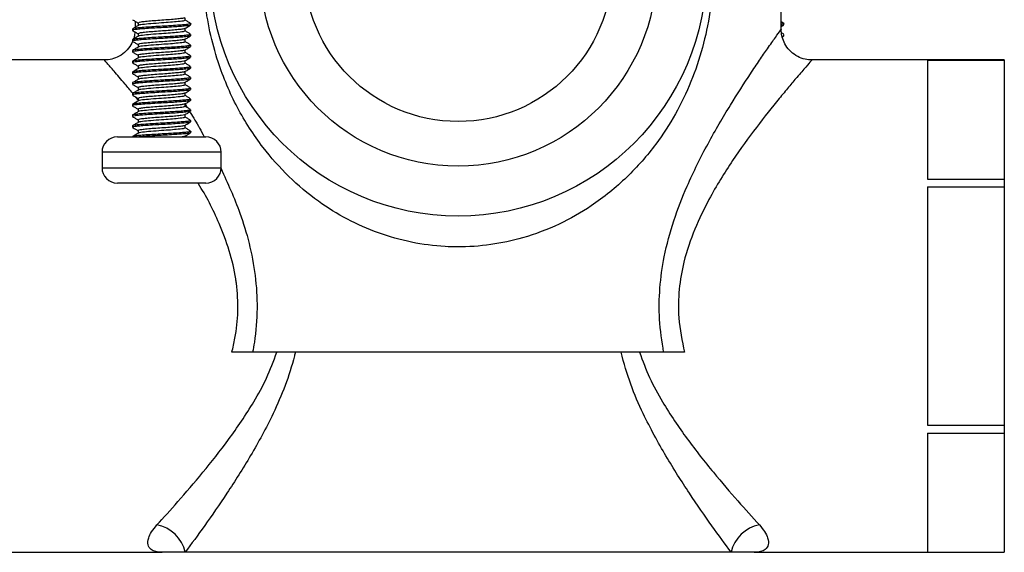
# Model space of a CAD drawing. Units: millimetres. Extents: x 5 to 995, y 5 to 995.
# Drawn here: x 157 to 221, y 399 to 434 of the extents above; entities that cross this region are included whole.
import ezdxf

# ---------------------------------------------------------------- set-up
doc = ezdxf.new("R2010")
doc.units = ezdxf.units.MM

msp = doc.modelspace()

# ---------------------------------------------------------------- linework, layer by layer
at = {"color": 7, "linetype": 'Continuous', "lineweight": 25}
for p, q in [((206.284, 432.948), (206.284, 435.962)), ((164.284, 433.48), (164.284, 433.082)), ((167.91, 433.237), (167.91, 433.325)), ((206.445, 433.338), (206.284, 433.432)), ((206.458, 433.237), (206.458, 433.325)), ((164.11, 432.975), (164.11, 432.887)), ((206.284, 433.13), (206.445, 433.224)), ((206.445, 432.638), (206.299, 432.723)), ((164.11, 432.275), (164.11, 432.187)), ((167.91, 432.537), (167.91, 432.625)), ((206.353, 432.471), (206.445, 432.524)), ((206.458, 432.537), (206.458, 432.625)), ((164.11, 431.575), (164.11, 431.487)), ((167.91, 431.837), (167.91, 431.925)), ((162.295, 430.962), (155.784, 430.962)), ((164.11, 430.875), (164.11, 430.787)), ((167.91, 431.137), (167.91, 431.225)), ((220.784, 430.962), (208.273, 430.962)), ((215.784, 430.96), (220.784, 430.96)), ((215.784, 430.96), (215.784, 423.214)), ((220.784, 430.962), (220.784, 430.96)), ((220.784, 430.96), (220.784, 423.214)), ((164.11, 430.175), (164.11, 430.087)), ((167.91, 430.437), (167.91, 430.525)), ((164.11, 429.475), (164.11, 429.387)), ((167.91, 429.737), (167.91, 429.825)), ((167.91, 429.037), (167.91, 429.125)), ((164.11, 428.775), (164.11, 428.687)), ((167.91, 428.337), (167.91, 428.425)), ((164.11, 428.075), (164.11, 427.987)), ((167.91, 427.637), (167.91, 427.725)), ((164.11, 427.375), (164.11, 427.287)), ((167.91, 426.937), (167.91, 427.025)), ((164.11, 426.675), (164.11, 426.587)), ((167.91, 426.237), (167.91, 426.325)), ((163.135, 425.962), (168.885, 425.962)), ((164.11, 425.975), (164.11, 425.962)), ((162.135, 424.962), (162.135, 423.962)), ((169.885, 423.962), (169.885, 424.962)), ((215.784, 423.214), (220.784, 423.214)), ((220.784, 423.214), (220.784, 422.708)), ((168.885, 422.962), (163.135, 422.962)), ((215.784, 422.708), (215.784, 407.216)), ((215.784, 422.708), (220.784, 422.708)), ((220.784, 422.708), (220.784, 407.216)), ((198.64, 411.962), (171.927, 411.962)), ((215.784, 407.216), (220.784, 407.216)), ((220.784, 407.216), (220.784, 406.711)), ((215.784, 406.711), (220.784, 406.711)), ((215.784, 406.711), (215.784, 398.965)), ((220.784, 406.711), (220.784, 398.965)), ((155.784, 398.962), (166.034, 398.962)), ((167.542, 398.962), (166.034, 398.962)), ((203.025, 398.962), (167.542, 398.962)), ((204.534, 398.962), (203.025, 398.962)), ((204.534, 398.962), (220.784, 398.962)), ((215.784, 398.965), (220.784, 398.965)), ((220.784, 398.965), (220.784, 398.962))]:
    msp.add_line(p, q, dxfattribs=at)
at = {"color": 8, "linetype": 'Continuous', "lineweight": 25}
for p, q in [((164.489, 428.367), (164.338, 428.548)), ((167.531, 428.107), (167.675, 427.867)), ((169.885, 424.962), (162.135, 424.962)), ((162.135, 423.962), (169.885, 423.962))]:
    msp.add_line(p, q, dxfattribs=at)
at = {"color": 7, "linetype": 'Continuous', "lineweight": 25}
for radius in [16.15, 12.9, 10]:
    msp.add_circle((185.284, 436.962), radius, dxfattribs=at)
for centre, radius, start, end in [((163.135, 424.962), 1, 90, 180), ((168.885, 424.962), 1, 0, 90), ((163.135, 423.962), 1, 180, 270), ((168.885, 423.962), 1, 270, 0), ((165.298, 398.48), 2.295, 12.12774, 79.94462), ((205.269, 398.48), 2.295, 100.05538, 167.87226)]:
    msp.add_arc(centre, radius, start, end, dxfattribs=at)
for points, knots in [([(169.911, 443.741), (170.297, 444.659), (171.078, 446.518), (172.761, 448.975), (174.499, 450.818), (176.12, 452.116), (177.65, 453.118), (179.553, 454.058), (181.845, 454.783), (184.288, 455.146), (186.671, 455.11), (188.95, 454.717), (191.061, 454.03), (193.065, 453.047), (195.013, 451.729), (196.84, 450.065), (198.589, 447.917), (199.831, 445.776), (200.674, 443.763), (201.213, 442.078), (201.621, 440.219), (201.853, 438.198), (201.874, 436.117), (201.668, 433.946), (201.199, 431.725), (200.447, 429.514), (199.436, 427.419), (198.077, 425.321), (196.291, 423.28), (194.157, 421.543), (191.859, 420.231), (189.646, 419.391), (187.398, 418.909), (185.69, 418.791), (183.962, 418.844), (182.219, 419.07), (180.074, 419.676), (178.04, 420.581), (176.074, 421.803), (174.222, 423.361), (172.431, 425.383), (170.854, 427.848), (169.764, 430.41), (169.118, 432.798), (168.865, 434.349), (168.788, 435.231), (168.774, 435.4)], [0, 0, 0, 0, 0.0302843, 0.0613069, 0.092532, 0.1086373, 0.1247384, 0.1476475, 0.1712159, 0.1938942, 0.2174743, 0.2381672, 0.2594792, 0.2814667, 0.3039481, 0.3304092, 0.3574028, 0.3900993, 0.4069523, 0.4237989, 0.4429063, 0.4624147, 0.4816823, 0.5015001, 0.5242672, 0.5475944, 0.5714495, 0.5956537, 0.6252639, 0.6556216, 0.6795095, 0.7040779, 0.7242363, 0.7449942, 0.7522842, 0.7731272, 0.7946272, 0.8162294, 0.8383315, 0.8640285, 0.8902423, 0.9221455, 0.9548909, 0.9748278, 0.9951596, 1, 1, 1, 1]), ([(167.902, 433.325), (167.905, 433.324), (167.933, 433.311), (167.825, 433.286), (167.578, 433.257), (167.177, 433.223), (166.711, 433.19), (166.321, 433.167), (165.932, 433.145), (165.491, 433.121), (164.967, 433.086), (164.535, 433.051), (164.245, 433.021), (164.104, 432.995), (164.125, 432.979), (164.13, 432.975)], [0, 0, 0, 0, 0.009012, 0.105057, 0.197311, 0.292274, 0.389084, 0.461857, 0.492573, 0.585597, 0.682162, 0.778028, 0.870191, 0.965404, 1, 1, 1, 1]), ([(164.123, 433.574), (164.186, 433.537), (164.308, 433.466), (164.43, 433.395), (164.489, 433.361)], [0, 0, 0, 0, 0.516968, 1, 1, 1, 1]), ([(164.489, 433.368), (164.489, 433.34), (164.489, 433.284), (164.489, 433.228), (164.489, 433.201)], [0, 0, 0, 0, 0.515916, 1, 1, 1, 1]), ([(167.494, 433.702), (167.488, 433.696), (167.467, 433.677), (167.251, 433.649), (166.883, 433.611), (166.406, 433.57), (165.886, 433.536), (165.381, 433.498), (164.945, 433.457), (164.639, 433.422), (164.487, 433.392), (164.505, 433.374), (164.51, 433.369)], [0, 0, 0, 0, 0.052016, 0.164804, 0.277495, 0.390237, 0.503032, 0.615725, 0.728451, 0.841251, 0.953944, 1, 1, 1, 1]), ([(167.486, 433.544), (167.49, 433.532), (167.5, 433.501), (167.137, 433.461), (166.601, 433.41), (165.967, 433.366), (165.284, 433.317), (164.751, 433.261), (164.499, 433.229), (164.507, 433.211), (164.507, 433.211)], [0, 0, 0, 0, 0.102934, 0.264263, 0.3964, 0.525144, 0.682573, 0.841903, 0.997521, 1, 1, 1, 1]), ([(167.531, 433.543), (167.531, 433.573), (167.531, 433.629), (167.531, 433.685), (167.531, 433.711)], [0, 0, 0, 0, 0.529023, 1, 1, 1, 1]), ([(167.897, 433.338), (167.832, 433.376), (167.71, 433.446), (167.588, 433.517), (167.531, 433.551)], [0, 0, 0, 0, 0.527996, 1, 1, 1, 1]), ([(206.45, 433.325), (206.453, 433.324), (206.48, 433.311), (206.424, 433.294), (206.309, 433.281), (206.284, 433.278)], [0, 0, 0, 0, 0.068652, 0.800339, 1, 1, 1, 1]), ([(167.876, 433.224), (167.864, 433.217), (167.826, 433.194), (167.541, 433.166), (167.114, 433.131), (166.647, 433.099), (166.113, 433.067), (165.546, 433.037), (165.015, 433.002), (164.572, 432.967), (164.267, 432.937), (164.112, 432.91), (164.127, 432.893), (164.132, 432.887)], [0, 0, 0, 0, 0.0604268, 0.1912277, 0.2776645, 0.3651089, 0.4631448, 0.559453, 0.6596597, 0.7595887, 0.8555545, 0.9541351, 1, 1, 1, 1]), ([(164.505, 433.21), (164.442, 433.174), (164.315, 433.1), (164.187, 433.026), (164.123, 432.988)], [0, 0, 0, 0, 0.494167, 1, 1, 1, 1]), ([(164.123, 432.874), (164.186, 432.837), (164.308, 432.766), (164.43, 432.695), (164.489, 432.661)], [0, 0, 0, 0, 0.516803, 1, 1, 1, 1]), ([(164.261, 432.793), (164.262, 432.733), (164.264, 432.568), (164.203, 432.412), (164.165, 432.313)], [0, 0, 0, 0, 0.359614, 1, 1, 1, 1]), ([(164.489, 432.668), (164.489, 432.64), (164.489, 432.584), (164.489, 432.528), (164.489, 432.501)], [0, 0, 0, 0, 0.51572, 1, 1, 1, 1]), ([(167.509, 433.003), (167.478, 432.991), (167.412, 432.967), (167.111, 432.934), (166.69, 432.893), (166.189, 432.855), (165.668, 432.821), (165.185, 432.781), (164.798, 432.741), (164.538, 432.708), (164.506, 432.682), (164.49, 432.669)], [0, 0, 0, 0, 0.101105, 0.213676, 0.326205, 0.438835, 0.551422, 0.66395, 0.776572, 0.889173, 1, 1, 1, 1]), ([(167.486, 432.844), (167.49, 432.832), (167.5, 432.801), (167.137, 432.761), (166.601, 432.71), (165.967, 432.666), (165.284, 432.617), (164.751, 432.561), (164.499, 432.529), (164.507, 432.511), (164.507, 432.511)], [0, 0, 0, 0, 0.1029374, 0.2642705, 0.3964101, 0.5251569, 0.6825884, 0.8419224, 0.9975435, 1, 1, 1, 1]), ([(167.515, 433.002), (167.579, 433.039), (167.706, 433.113), (167.834, 433.187), (167.897, 433.224)], [0, 0, 0, 0, 0.504877, 1, 1, 1, 1]), ([(167.531, 432.843), (167.531, 432.873), (167.531, 432.929), (167.531, 432.985), (167.531, 433.011)], [0, 0, 0, 0, 0.5292205, 1, 1, 1, 1]), ([(167.897, 432.638), (167.832, 432.676), (167.71, 432.746), (167.588, 432.818), (167.531, 432.851)], [0, 0, 0, 0, 0.528178, 1, 1, 1, 1]), ([(206.424, 433.224), (206.419, 433.216), (206.411, 433.205), (206.317, 433.196), (206.284, 433.192)], [0, 0, 0, 0, 0.64826, 1, 1, 1, 1]), ([(208.276, 430.965), (208.129, 430.973), (207.809, 430.991), (207.338, 431.174), (206.902, 431.48), (206.573, 431.881), (206.375, 432.315), (206.288, 432.674), (206.29, 432.882), (206.291, 432.952)], [0, 0, 0, 0, 0.141231, 0.307352, 0.477505, 0.64928, 0.799353, 0.933355, 1, 1, 1, 1]), ([(164.123, 432.173), (164.123, 432.173), (164.074, 432.009), (163.868, 431.715), (163.496, 431.334), (163.032, 431.086), (162.617, 430.968), (162.375, 430.971), (162.292, 430.972)], [0, 0, 0, 0, 0.000379, 0.221966, 0.450324, 0.687217, 0.893254, 1, 1, 1, 1]), ([(167.902, 432.625), (167.905, 432.624), (167.933, 432.611), (167.825, 432.586), (167.578, 432.557), (167.177, 432.523), (166.711, 432.49), (166.321, 432.467), (165.932, 432.445), (165.491, 432.421), (164.967, 432.386), (164.535, 432.351), (164.245, 432.321), (164.104, 432.295), (164.125, 432.279), (164.13, 432.275)], [0, 0, 0, 0, 0.0090117, 0.1050573, 0.1973108, 0.2922738, 0.3890841, 0.4618571, 0.4925727, 0.5855971, 0.6821622, 0.7780285, 0.8701909, 0.9654043, 1, 1, 1, 1]), ([(167.876, 432.524), (167.864, 432.517), (167.826, 432.494), (167.541, 432.466), (167.114, 432.431), (166.647, 432.399), (166.113, 432.367), (165.546, 432.337), (165.015, 432.302), (164.572, 432.267), (164.267, 432.237), (164.112, 432.21), (164.127, 432.193), (164.132, 432.187)], [0, 0, 0, 0, 0.060434, 0.191234, 0.27767, 0.365114, 0.463149, 0.559456, 0.659662, 0.759591, 0.855556, 0.954135, 1, 1, 1, 1]), ([(164.505, 432.51), (164.442, 432.474), (164.315, 432.4), (164.187, 432.326), (164.123, 432.288)], [0, 0, 0, 0, 0.493993, 1, 1, 1, 1]), ([(164.123, 432.174), (164.186, 432.137), (164.308, 432.066), (164.43, 431.995), (164.489, 431.961)], [0, 0, 0, 0, 0.516639, 1, 1, 1, 1]), ([(167.486, 432.144), (167.49, 432.132), (167.5, 432.101), (167.137, 432.061), (166.601, 432.01), (165.967, 431.966), (165.284, 431.917), (164.751, 431.861), (164.499, 431.829), (164.507, 431.811), (164.507, 431.811)], [0, 0, 0, 0, 0.102941, 0.264278, 0.39642, 0.525169, 0.682604, 0.841942, 0.997566, 1, 1, 1, 1]), ([(167.497, 432.302), (167.495, 432.298), (167.486, 432.281), (167.295, 432.255), (166.948, 432.217), (166.483, 432.176), (165.967, 432.141), (165.455, 432.104), (165.005, 432.063), (164.676, 432.027), (164.499, 431.997), (164.507, 431.976), (164.51, 431.969)], [0, 0, 0, 0, 0.034482, 0.147415, 0.260243, 0.373093, 0.48603, 0.598856, 0.711688, 0.824626, 0.937449, 1, 1, 1, 1]), ([(167.515, 432.302), (167.579, 432.339), (167.706, 432.413), (167.834, 432.487), (167.897, 432.524)], [0, 0, 0, 0, 0.5050338, 1, 1, 1, 1]), ([(167.531, 432.143), (167.531, 432.173), (167.531, 432.229), (167.531, 432.285), (167.531, 432.311)], [0, 0, 0, 0, 0.529417, 1, 1, 1, 1]), ([(167.897, 431.938), (167.832, 431.976), (167.71, 432.046), (167.588, 432.118), (167.531, 432.151)], [0, 0, 0, 0, 0.52836, 1, 1, 1, 1]), ([(167.902, 431.925), (167.905, 431.924), (167.933, 431.911), (167.825, 431.886), (167.578, 431.857), (167.177, 431.823), (166.711, 431.79), (166.321, 431.767), (165.932, 431.745), (165.491, 431.721), (164.967, 431.686), (164.535, 431.651), (164.245, 431.621), (164.104, 431.595), (164.125, 431.579), (164.13, 431.575)], [0, 0, 0, 0, 0.009012, 0.105057, 0.197311, 0.292274, 0.389084, 0.461857, 0.492573, 0.585597, 0.682162, 0.778028, 0.870191, 0.965404, 1, 1, 1, 1]), ([(167.876, 431.824), (167.864, 431.817), (167.826, 431.794), (167.541, 431.766), (167.114, 431.731), (166.647, 431.699), (166.113, 431.667), (165.546, 431.637), (165.015, 431.602), (164.572, 431.567), (164.267, 431.537), (164.112, 431.51), (164.127, 431.493), (164.132, 431.487)], [0, 0, 0, 0, 0.060441, 0.19124, 0.277675, 0.365118, 0.463153, 0.55946, 0.659665, 0.759592, 0.855557, 0.954136, 1, 1, 1, 1]), ([(164.505, 431.81), (164.442, 431.774), (164.315, 431.7), (164.188, 431.626), (164.123, 431.588)], [0, 0, 0, 0, 0.4938183, 1, 1, 1, 1]), ([(164.123, 431.474), (164.186, 431.437), (164.308, 431.366), (164.43, 431.295), (164.489, 431.261)], [0, 0, 0, 0, 0.516476, 1, 1, 1, 1]), ([(167.5, 431.603), (167.48, 431.593), (167.433, 431.57), (167.165, 431.54), (166.762, 431.5), (166.268, 431.46), (165.746, 431.426), (165.255, 431.387), (164.845, 431.347), (164.583, 431.313), (164.468, 431.285), (164.496, 431.27), (164.499, 431.269)], [0, 0, 0, 0, 0.083308, 0.195966, 0.308557, 0.421236, 0.533907, 0.646499, 0.759167, 0.871849, 0.984441, 1, 1, 1, 1]), ([(164.489, 431.968), (164.489, 431.94), (164.489, 431.884), (164.489, 431.828), (164.489, 431.801)], [0, 0, 0, 0, 0.515524, 1, 1, 1, 1]), ([(167.486, 431.444), (167.49, 431.432), (167.5, 431.401), (167.137, 431.361), (166.601, 431.31), (165.967, 431.266), (165.284, 431.217), (164.751, 431.161), (164.499, 431.129), (164.507, 431.111), (164.507, 431.111)], [0, 0, 0, 0, 0.1029451, 0.2642849, 0.39643, 0.5251821, 0.6826202, 0.8419608, 0.9975884, 1, 1, 1, 1]), ([(167.515, 431.602), (167.579, 431.639), (167.706, 431.713), (167.834, 431.787), (167.897, 431.824)], [0, 0, 0, 0, 0.50519, 1, 1, 1, 1]), ([(167.531, 431.443), (167.531, 431.473), (167.531, 431.529), (167.531, 431.585), (167.531, 431.611)], [0, 0, 0, 0, 0.529612, 1, 1, 1, 1]), ([(167.897, 431.238), (167.832, 431.276), (167.71, 431.346), (167.588, 431.418), (167.531, 431.451)], [0, 0, 0, 0, 0.5285427, 1, 1, 1, 1]), ([(167.902, 431.225), (167.905, 431.224), (167.933, 431.211), (167.825, 431.186), (167.578, 431.157), (167.177, 431.123), (166.711, 431.09), (166.321, 431.067), (165.932, 431.045), (165.491, 431.021), (164.967, 430.986), (164.535, 430.951), (164.245, 430.921), (164.104, 430.895), (164.125, 430.879), (164.13, 430.875)], [0, 0, 0, 0, 0.0090117, 0.1050573, 0.1973108, 0.2922738, 0.3890841, 0.4618571, 0.4925727, 0.5855971, 0.6821622, 0.7780285, 0.8701909, 0.9654043, 1, 1, 1, 1]), ([(167.876, 431.124), (167.864, 431.117), (167.826, 431.094), (167.541, 431.066), (167.114, 431.031), (166.647, 430.999), (166.113, 430.967), (165.546, 430.937), (165.015, 430.902), (164.572, 430.867), (164.267, 430.837), (164.112, 430.81), (164.127, 430.793), (164.132, 430.787)], [0, 0, 0, 0, 0.060448, 0.191246, 0.277681, 0.365123, 0.463157, 0.559463, 0.659667, 0.759594, 0.855558, 0.954136, 1, 1, 1, 1]), ([(164.505, 431.11), (164.442, 431.074), (164.315, 431), (164.188, 430.926), (164.123, 430.888)], [0, 0, 0, 0, 0.493644, 1, 1, 1, 1]), ([(164.123, 430.774), (164.186, 430.737), (164.308, 430.666), (164.43, 430.595), (164.489, 430.561)], [0, 0, 0, 0, 0.516313, 1, 1, 1, 1]), ([(164.489, 431.268), (164.489, 431.24), (164.489, 431.184), (164.489, 431.128), (164.489, 431.101)], [0, 0, 0, 0, 0.51533, 1, 1, 1, 1]), ([(167.486, 430.744), (167.49, 430.732), (167.5, 430.701), (167.137, 430.661), (166.601, 430.61), (165.967, 430.566), (165.284, 430.517), (164.751, 430.461), (164.499, 430.429), (164.507, 430.411), (164.507, 430.411)], [0, 0, 0, 0, 0.102949, 0.264292, 0.39644, 0.525195, 0.682636, 0.84198, 0.997611, 1, 1, 1, 1]), ([(167.504, 430.902), (167.504, 430.9), (167.503, 430.885), (167.336, 430.859), (167.012, 430.823), (166.559, 430.782), (166.047, 430.746), (165.531, 430.71), (165.068, 430.67), (164.717, 430.632), (164.512, 430.601), (164.508, 430.578), (164.507, 430.569)], [0, 0, 0, 0, 0.016944, 0.129913, 0.242767, 0.355618, 0.468587, 0.581453, 0.694305, 0.807271, 0.920156, 1, 1, 1, 1]), ([(167.515, 430.902), (167.579, 430.939), (167.707, 431.013), (167.834, 431.087), (167.897, 431.124)], [0, 0, 0, 0, 0.5053452, 1, 1, 1, 1]), ([(167.531, 430.743), (167.531, 430.773), (167.531, 430.829), (167.531, 430.885), (167.531, 430.911)], [0, 0, 0, 0, 0.529807, 1, 1, 1, 1]), ([(167.897, 430.538), (167.832, 430.576), (167.71, 430.646), (167.588, 430.718), (167.531, 430.751)], [0, 0, 0, 0, 0.528725, 1, 1, 1, 1]), ([(167.902, 430.525), (167.905, 430.524), (167.933, 430.511), (167.825, 430.486), (167.578, 430.457), (167.177, 430.423), (166.711, 430.39), (166.321, 430.367), (165.932, 430.345), (165.491, 430.321), (164.967, 430.286), (164.535, 430.251), (164.245, 430.221), (164.104, 430.195), (164.125, 430.179), (164.13, 430.175)], [0, 0, 0, 0, 0.009012, 0.105057, 0.197311, 0.292274, 0.389084, 0.461857, 0.492573, 0.585597, 0.682162, 0.778028, 0.870191, 0.965404, 1, 1, 1, 1]), ([(167.876, 430.424), (167.864, 430.417), (167.826, 430.394), (167.541, 430.366), (167.114, 430.331), (166.647, 430.299), (166.113, 430.267), (165.546, 430.237), (165.015, 430.202), (164.572, 430.167), (164.267, 430.137), (164.112, 430.11), (164.127, 430.093), (164.132, 430.087)], [0, 0, 0, 0, 0.060455, 0.191252, 0.277686, 0.365128, 0.463161, 0.559466, 0.65967, 0.759596, 0.855559, 0.954136, 1, 1, 1, 1]), ([(164.505, 430.41), (164.442, 430.374), (164.315, 430.3), (164.188, 430.226), (164.123, 430.188)], [0, 0, 0, 0, 0.4934692, 1, 1, 1, 1]), ([(164.489, 430.568), (164.489, 430.54), (164.489, 430.484), (164.489, 430.428), (164.489, 430.401)], [0, 0, 0, 0, 0.515137, 1, 1, 1, 1]), ([(167.495, 430.202), (167.484, 430.195), (167.453, 430.174), (167.215, 430.145), (166.831, 430.106), (166.347, 430.066), (165.825, 430.032), (165.326, 429.993), (164.9, 429.953), (164.613, 429.919), (164.479, 429.889), (164.501, 429.872), (164.507, 429.869)], [0, 0, 0, 0, 0.065609, 0.178343, 0.29099, 0.403707, 0.51645, 0.629099, 0.741802, 0.854553, 0.967203, 1, 1, 1, 1]), ([(167.515, 430.202), (167.579, 430.239), (167.707, 430.313), (167.834, 430.387), (167.897, 430.424)], [0, 0, 0, 0, 0.5055003, 1, 1, 1, 1]), ([(167.531, 430.043), (167.531, 430.073), (167.531, 430.129), (167.531, 430.185), (167.531, 430.211)], [0, 0, 0, 0, 0.53, 1, 1, 1, 1]), ([(167.902, 429.825), (167.905, 429.824), (167.933, 429.811), (167.825, 429.786), (167.578, 429.757), (167.177, 429.723), (166.711, 429.69), (166.321, 429.667), (165.932, 429.645), (165.491, 429.621), (164.967, 429.586), (164.535, 429.551), (164.245, 429.521), (164.104, 429.495), (164.125, 429.479), (164.13, 429.475)], [0, 0, 0, 0, 0.009012, 0.105057, 0.197311, 0.292274, 0.389084, 0.461857, 0.492573, 0.585597, 0.682162, 0.778028, 0.870191, 0.965404, 1, 1, 1, 1]), ([(167.876, 429.724), (167.864, 429.717), (167.826, 429.694), (167.541, 429.666), (167.114, 429.631), (166.647, 429.599), (166.113, 429.567), (165.546, 429.537), (165.015, 429.502), (164.572, 429.467), (164.267, 429.437), (164.112, 429.41), (164.127, 429.393), (164.132, 429.387)], [0, 0, 0, 0, 0.060462, 0.191258, 0.277691, 0.365133, 0.463165, 0.559469, 0.659672, 0.759598, 0.85556, 0.954137, 1, 1, 1, 1]), ([(164.123, 430.074), (164.186, 430.037), (164.308, 429.966), (164.43, 429.895), (164.489, 429.861)], [0, 0, 0, 0, 0.516151, 1, 1, 1, 1]), ([(164.505, 429.71), (164.442, 429.674), (164.315, 429.6), (164.188, 429.526), (164.123, 429.488)], [0, 0, 0, 0, 0.493295, 1, 1, 1, 1]), ([(164.489, 429.868), (164.489, 429.84), (164.489, 429.784), (164.489, 429.728), (164.489, 429.701)], [0, 0, 0, 0, 0.514945, 1, 1, 1, 1]), ([(167.515, 429.502), (167.474, 429.489), (167.392, 429.464), (167.067, 429.429), (166.635, 429.389), (166.128, 429.351), (165.608, 429.316), (165.133, 429.276), (164.762, 429.237), (164.527, 429.205), (164.508, 429.18), (164.499, 429.169)], [0, 0, 0, 0, 0.112325, 0.225247, 0.338147, 0.451156, 0.564096, 0.676998, 0.790001, 0.902957, 1, 1, 1, 1]), ([(167.486, 430.044), (167.49, 430.032), (167.5, 430.001), (167.137, 429.961), (166.601, 429.91), (165.967, 429.866), (165.284, 429.817), (164.751, 429.761), (164.499, 429.729), (164.507, 429.711), (164.507, 429.711)], [0, 0, 0, 0, 0.102953, 0.2642994, 0.39645, 0.5252075, 0.682652, 0.8419993, 0.9976333, 1, 1, 1, 1]), ([(167.515, 429.502), (167.579, 429.539), (167.707, 429.613), (167.834, 429.687), (167.897, 429.724)], [0, 0, 0, 0, 0.505655, 1, 1, 1, 1]), ([(167.897, 429.838), (167.832, 429.876), (167.71, 429.946), (167.588, 430.018), (167.531, 430.051)], [0, 0, 0, 0, 0.528908, 1, 1, 1, 1]), ([(167.531, 429.343), (167.531, 429.373), (167.531, 429.429), (167.531, 429.485), (167.531, 429.511)], [0, 0, 0, 0, 0.530192, 1, 1, 1, 1]), ([(167.902, 429.125), (167.905, 429.124), (167.933, 429.111), (167.825, 429.086), (167.578, 429.057), (167.177, 429.023), (166.711, 428.99), (166.321, 428.967), (165.932, 428.945), (165.491, 428.921), (164.967, 428.886), (164.535, 428.851), (164.245, 428.821), (164.104, 428.795), (164.125, 428.779), (164.13, 428.775)], [0, 0, 0, 0, 0.009012, 0.105057, 0.197311, 0.292274, 0.389084, 0.461857, 0.492573, 0.585597, 0.682162, 0.778028, 0.870191, 0.965404, 1, 1, 1, 1]), ([(167.876, 429.024), (167.864, 429.017), (167.826, 428.994), (167.541, 428.966), (167.114, 428.931), (166.647, 428.899), (166.113, 428.867), (165.546, 428.837), (165.015, 428.802), (164.572, 428.767), (164.267, 428.737), (164.112, 428.71), (164.127, 428.693), (164.132, 428.687)], [0, 0, 0, 0, 0.060469, 0.191264, 0.277697, 0.365137, 0.463169, 0.559473, 0.659675, 0.759599, 0.855561, 0.954137, 1, 1, 1, 1]), ([(164.123, 429.374), (164.186, 429.337), (164.308, 429.266), (164.43, 429.195), (164.489, 429.161)], [0, 0, 0, 0, 0.515989, 1, 1, 1, 1]), ([(164.505, 429.01), (164.442, 428.974), (164.315, 428.9), (164.188, 428.826), (164.123, 428.788)], [0, 0, 0, 0, 0.49312, 1, 1, 1, 1]), ([(164.489, 429.168), (164.489, 429.14), (164.489, 429.084), (164.489, 429.028), (164.489, 429.001)], [0, 0, 0, 0, 0.514753, 1, 1, 1, 1]), ([(167.486, 429.344), (167.49, 429.332), (167.5, 429.301), (167.137, 429.261), (166.601, 429.21), (165.967, 429.166), (165.284, 429.117), (164.751, 429.061), (164.499, 429.029), (164.507, 429.011), (164.507, 429.011)], [0, 0, 0, 0, 0.102957, 0.264307, 0.39646, 0.52522, 0.682668, 0.842019, 0.997656, 1, 1, 1, 1]), ([(167.495, 428.802), (167.489, 428.797), (167.472, 428.778), (167.262, 428.751), (166.898, 428.712), (166.424, 428.672), (165.905, 428.637), (165.398, 428.599), (164.958, 428.559), (164.647, 428.524), (164.49, 428.493), (164.505, 428.474), (164.51, 428.469)], [0, 0, 0, 0, 0.047991, 0.160776, 0.273462, 0.386192, 0.498984, 0.611671, 0.724384, 0.83718, 0.949866, 1, 1, 1, 1]), ([(167.515, 428.802), (167.579, 428.839), (167.707, 428.913), (167.834, 428.987), (167.897, 429.024)], [0, 0, 0, 0, 0.505809, 1, 1, 1, 1]), ([(167.897, 429.138), (167.832, 429.176), (167.71, 429.247), (167.588, 429.318), (167.531, 429.351)], [0, 0, 0, 0, 0.52909, 1, 1, 1, 1]), ([(167.531, 428.643), (167.531, 428.673), (167.531, 428.729), (167.531, 428.785), (167.531, 428.811)], [0, 0, 0, 0, 0.530383, 1, 1, 1, 1]), ([(167.902, 428.425), (167.905, 428.424), (167.933, 428.411), (167.825, 428.386), (167.578, 428.357), (167.177, 428.323), (166.711, 428.29), (166.321, 428.267), (165.932, 428.245), (165.491, 428.221), (164.967, 428.186), (164.535, 428.151), (164.245, 428.121), (164.104, 428.095), (164.125, 428.079), (164.13, 428.075)], [0, 0, 0, 0, 0.0090117, 0.1050573, 0.1973108, 0.2922738, 0.3890841, 0.4618571, 0.4925727, 0.5855971, 0.6821622, 0.7780285, 0.8701909, 0.9654043, 1, 1, 1, 1]), ([(167.876, 428.324), (167.864, 428.317), (167.826, 428.294), (167.541, 428.266), (167.114, 428.231), (166.647, 428.199), (166.113, 428.167), (165.546, 428.137), (165.015, 428.102), (164.572, 428.067), (164.267, 428.037), (164.112, 428.01), (164.127, 427.993), (164.132, 427.987)], [0, 0, 0, 0, 0.0604757, 0.1912698, 0.2777021, 0.365142, 0.4631727, 0.5594759, 0.6596774, 0.7596012, 0.8555621, 0.9541375, 1, 1, 1, 1]), ([(164.123, 428.674), (164.186, 428.637), (164.308, 428.566), (164.43, 428.495), (164.489, 428.461)], [0, 0, 0, 0, 0.515827, 1, 1, 1, 1]), ([(164.505, 428.31), (164.442, 428.274), (164.315, 428.2), (164.188, 428.126), (164.123, 428.088)], [0, 0, 0, 0, 0.4929451, 1, 1, 1, 1]), ([(164.489, 428.468), (164.489, 428.44), (164.489, 428.384), (164.489, 428.328), (164.489, 428.301)], [0, 0, 0, 0, 0.514563, 1, 1, 1, 1]), ([(167.486, 428.644), (167.49, 428.632), (167.5, 428.601), (167.137, 428.561), (166.601, 428.51), (165.967, 428.466), (165.284, 428.417), (164.751, 428.361), (164.499, 428.329), (164.507, 428.311), (164.507, 428.311)], [0, 0, 0, 0, 0.102961, 0.264314, 0.39647, 0.525233, 0.682684, 0.842038, 0.997678, 1, 1, 1, 1]), ([(167.515, 428.102), (167.579, 428.139), (167.707, 428.213), (167.834, 428.287), (167.897, 428.324)], [0, 0, 0, 0, 0.505963, 1, 1, 1, 1]), ([(167.897, 428.438), (167.832, 428.476), (167.71, 428.547), (167.588, 428.618), (167.531, 428.651)], [0, 0, 0, 0, 0.529273, 1, 1, 1, 1]), ([(167.902, 427.725), (167.905, 427.724), (167.933, 427.711), (167.825, 427.686), (167.578, 427.657), (167.177, 427.623), (166.711, 427.59), (166.321, 427.567), (165.932, 427.545), (165.491, 427.521), (164.967, 427.486), (164.535, 427.451), (164.245, 427.421), (164.104, 427.395), (164.125, 427.379), (164.13, 427.375)], [0, 0, 0, 0, 0.009012, 0.105057, 0.197311, 0.292274, 0.389084, 0.461857, 0.492573, 0.585597, 0.682162, 0.778028, 0.870191, 0.965404, 1, 1, 1, 1]), ([(167.876, 427.624), (167.864, 427.617), (167.826, 427.594), (167.541, 427.566), (167.114, 427.531), (166.647, 427.499), (166.113, 427.467), (165.546, 427.437), (165.015, 427.402), (164.572, 427.367), (164.267, 427.337), (164.112, 427.31), (164.127, 427.293), (164.132, 427.287)], [0, 0, 0, 0, 0.060483, 0.191276, 0.277707, 0.365147, 0.463177, 0.559479, 0.65968, 0.759603, 0.855563, 0.954138, 1, 1, 1, 1]), ([(164.123, 427.974), (164.186, 427.937), (164.308, 427.866), (164.43, 427.795), (164.489, 427.761)], [0, 0, 0, 0, 0.5156661, 1, 1, 1, 1]), ([(164.505, 427.61), (164.442, 427.574), (164.315, 427.5), (164.188, 427.426), (164.123, 427.388)], [0, 0, 0, 0, 0.49277, 1, 1, 1, 1]), ([(167.507, 428.103), (167.478, 428.092), (167.417, 428.068), (167.124, 428.035), (166.707, 427.995), (166.207, 427.956), (165.686, 427.922), (165.202, 427.882), (164.805, 427.843), (164.564, 427.809), (164.461, 427.782), (164.49, 427.769), (164.491, 427.768)], [0, 0, 0, 0, 0.097023, 0.209588, 0.322105, 0.43472, 0.5473, 0.659817, 0.772423, 0.885017, 0.997533, 1, 1, 1, 1]), ([(164.489, 427.768), (164.489, 427.74), (164.489, 427.684), (164.489, 427.628), (164.489, 427.601)], [0, 0, 0, 0, 0.514375, 1, 1, 1, 1]), ([(167.486, 427.944), (167.49, 427.932), (167.5, 427.901), (167.137, 427.861), (166.601, 427.81), (165.967, 427.766), (165.284, 427.717), (164.751, 427.661), (164.499, 427.629), (164.507, 427.611), (164.507, 427.611)], [0, 0, 0, 0, 0.102965, 0.264322, 0.39648, 0.525246, 0.6827, 0.842057, 0.997701, 1, 1, 1, 1]), ([(167.515, 427.402), (167.579, 427.439), (167.707, 427.513), (167.834, 427.587), (167.897, 427.624)], [0, 0, 0, 0, 0.506116, 1, 1, 1, 1]), ([(167.531, 427.943), (167.531, 427.973), (167.531, 428.029), (167.531, 428.085), (167.531, 428.111)], [0, 0, 0, 0, 0.530573, 1, 1, 1, 1]), ([(167.897, 427.738), (167.832, 427.776), (167.71, 427.847), (167.588, 427.918), (167.531, 427.951)], [0, 0, 0, 0, 0.529456, 1, 1, 1, 1]), ([(167.902, 427.025), (167.905, 427.024), (167.933, 427.011), (167.825, 426.986), (167.578, 426.957), (167.177, 426.923), (166.711, 426.89), (166.321, 426.867), (165.932, 426.845), (165.491, 426.821), (164.967, 426.786), (164.535, 426.751), (164.245, 426.721), (164.104, 426.695), (164.125, 426.679), (164.13, 426.675)], [0, 0, 0, 0, 0.009012, 0.105057, 0.197311, 0.292274, 0.389084, 0.461857, 0.492573, 0.585597, 0.682162, 0.778028, 0.870191, 0.965404, 1, 1, 1, 1]), ([(167.876, 426.924), (167.864, 426.917), (167.826, 426.894), (167.541, 426.866), (167.114, 426.831), (166.647, 426.799), (166.113, 426.767), (165.546, 426.737), (165.015, 426.702), (164.572, 426.667), (164.267, 426.637), (164.112, 426.61), (164.127, 426.593), (164.132, 426.587)], [0, 0, 0, 0, 0.06049, 0.191282, 0.277713, 0.365151, 0.463181, 0.559482, 0.659682, 0.759605, 0.855564, 0.954138, 1, 1, 1, 1]), ([(164.123, 427.274), (164.186, 427.237), (164.308, 427.166), (164.43, 427.095), (164.489, 427.061)], [0, 0, 0, 0, 0.5155055, 1, 1, 1, 1]), ([(164.505, 426.91), (164.442, 426.874), (164.315, 426.8), (164.188, 426.726), (164.123, 426.688)], [0, 0, 0, 0, 0.4925953, 1, 1, 1, 1]), ([(164.489, 427.068), (164.489, 427.04), (164.489, 426.984), (164.489, 426.928), (164.489, 426.901)], [0, 0, 0, 0, 0.514187, 1, 1, 1, 1]), ([(167.486, 427.244), (167.49, 427.232), (167.5, 427.201), (167.137, 427.161), (166.601, 427.11), (165.967, 427.066), (165.284, 427.017), (164.751, 426.961), (164.499, 426.929), (164.507, 426.911), (164.507, 426.911)], [0, 0, 0, 0, 0.102969, 0.264329, 0.39649, 0.525258, 0.682716, 0.842076, 0.997723, 1, 1, 1, 1]), ([(167.499, 427.402), (167.497, 427.399), (167.49, 427.382), (167.305, 427.356), (166.964, 427.318), (166.501, 427.278), (165.986, 427.242), (165.473, 427.206), (165.019, 427.165), (164.685, 427.128), (164.502, 427.098), (164.508, 427.077), (164.51, 427.069)], [0, 0, 0, 0, 0.030478, 0.143443, 0.256301, 0.369174, 0.482142, 0.594996, 0.70785, 0.820818, 0.933679, 1, 1, 1, 1]), ([(167.515, 426.702), (167.579, 426.739), (167.707, 426.813), (167.834, 426.887), (167.897, 426.924)], [0, 0, 0, 0, 0.506268, 1, 1, 1, 1]), ([(167.531, 427.243), (167.531, 427.273), (167.531, 427.329), (167.531, 427.385), (167.531, 427.411)], [0, 0, 0, 0, 0.530762, 1, 1, 1, 1]), ([(167.897, 427.038), (167.832, 427.076), (167.71, 427.147), (167.588, 427.218), (167.531, 427.251)], [0, 0, 0, 0, 0.529639, 1, 1, 1, 1]), ([(167.902, 426.325), (167.905, 426.324), (167.933, 426.311), (167.825, 426.286), (167.578, 426.257), (167.177, 426.223), (166.711, 426.19), (166.321, 426.167), (165.932, 426.145), (165.491, 426.121), (164.967, 426.086), (164.536, 426.051), (164.242, 426.021), (164.112, 425.995), (164.119, 425.979), (164.121, 425.975)], [0, 0, 0, 0, 0.009011, 0.105045, 0.197288, 0.29224, 0.389039, 0.461804, 0.492516, 0.585529, 0.682083, 0.777939, 0.87009, 0.965293, 1, 1, 1, 1]), ([(164.123, 426.574), (164.186, 426.537), (164.308, 426.466), (164.43, 426.395), (164.489, 426.361)], [0, 0, 0, 0, 0.515345, 1, 1, 1, 1]), ([(167.499, 426.703), (167.481, 426.693), (167.438, 426.671), (167.177, 426.641), (166.778, 426.601), (166.287, 426.561), (165.765, 426.528), (165.271, 426.488), (164.858, 426.448), (164.59, 426.415), (164.471, 426.386), (164.497, 426.371), (164.501, 426.369)], [0, 0, 0, 0, 0.079253, 0.191918, 0.30451, 0.417187, 0.529864, 0.642456, 0.755121, 0.867808, 0.980402, 1, 1, 1, 1]), ([(164.489, 426.368), (164.489, 426.34), (164.489, 426.284), (164.489, 426.228), (164.489, 426.201)], [0, 0, 0, 0, 0.514001, 1, 1, 1, 1]), ([(167.486, 426.544), (167.49, 426.532), (167.5, 426.501), (167.137, 426.461), (166.601, 426.41), (165.967, 426.366), (165.284, 426.317), (164.751, 426.261), (164.499, 426.229), (164.507, 426.211), (164.507, 426.211)], [0, 0, 0, 0, 0.1029733, 0.2643364, 0.3965006, 0.5252713, 0.6827322, 0.8420958, 0.9977459, 1, 1, 1, 1]), ([(167.531, 426.543), (167.531, 426.573), (167.531, 426.629), (167.531, 426.685), (167.531, 426.711)], [0, 0, 0, 0, 0.530949, 1, 1, 1, 1]), ([(167.897, 426.338), (167.832, 426.376), (167.71, 426.447), (167.588, 426.518), (167.531, 426.551)], [0, 0, 0, 0, 0.529822, 1, 1, 1, 1]), ([(164.505, 426.21), (164.442, 426.174), (164.315, 426.1), (164.188, 426.026), (164.123, 425.988)], [0, 0, 0, 0, 0.49242, 1, 1, 1, 1]), ([(167.876, 426.224), (167.864, 426.217), (167.826, 426.194), (167.541, 426.166), (167.114, 426.131), (166.647, 426.099), (166.113, 426.067), (165.546, 426.037), (165.016, 426.002), (164.691, 425.976), (164.549, 425.964), (164.53, 425.962)], [0, 0, 0, 0, 0.07797, 0.246538, 0.357933, 0.470626, 0.596969, 0.721085, 0.850225, 0.979008, 1, 1, 1, 1]), ([(167.507, 426.002), (167.507, 426), (167.508, 425.986), (167.418, 425.974), (167.338, 425.962)], [0, 0, 0, 0, 0.107345, 1, 1, 1, 1]), ([(167.515, 426.002), (167.579, 426.039), (167.707, 426.113), (167.834, 426.187), (167.897, 426.224)], [0, 0, 0, 0, 0.5064207, 1, 1, 1, 1]), ([(165.699, 400.74), (166.139, 401.223), (167.034, 402.204), (168.668, 404.102), (170.38, 406.26), (171.798, 408.345), (172.865, 410.268), (173.284, 411.394), (173.496, 411.962)], [0, 0, 0, 0, 0.191202, 0.388602, 0.580597, 0.776791, 0.887461, 1, 1, 1, 1]), ([(174.698, 411.962), (174.679, 411.883), (174.502, 411.142), (174.061, 409.777), (173.106, 407.583), (171.806, 405.205), (170.256, 402.782), (168.766, 400.627), (167.95, 399.517), (167.542, 398.962)], [0, 0, 0, 0, 0.013991, 0.130878, 0.24791, 0.437618, 0.627392, 0.813857, 1, 1, 1, 1]), ([(171.927, 411.962), (171.726, 411.962), (171.318, 411.962), (170.824, 411.962), (170.574, 411.962)], [0, 0, 0, 0, 0.492747, 1, 1, 1, 1]), ([(203.025, 398.962), (202.625, 399.508), (201.811, 400.616), (200.324, 402.762), (198.77, 405.197), (197.456, 407.601), (196.45, 409.876), (196.064, 411.263), (195.87, 411.962)], [0, 0, 0, 0, 0.183256, 0.372634, 0.560285, 0.75212, 0.874954, 1, 1, 1, 1]), ([(197.072, 411.962), (197.279, 411.405), (197.698, 410.278), (198.752, 408.373), (200.175, 406.277), (201.87, 404.138), (203.517, 402.222), (204.414, 401.239), (204.869, 400.74)], [0, 0, 0, 0, 0.110476, 0.223211, 0.415079, 0.611402, 0.802941, 1, 1, 1, 1]), ([(199.994, 411.962), (199.754, 411.962), (199.26, 411.962), (198.85, 411.962), (198.64, 411.962)], [0, 0, 0, 0, 0.487429, 1, 1, 1, 1]), ([(166.034, 398.962), (166.031, 398.962), (165.732, 398.963), (165.342, 399.06), (165.095, 399.43), (165.122, 399.837), (165.325, 400.289), (165.573, 400.588), (165.699, 400.74)], [0, 0, 0, 0, 0.0032463, 0.3283193, 0.5225982, 0.722803, 0.859718, 1, 1, 1, 1]), ([(204.869, 400.74), (204.991, 400.592), (205.24, 400.292), (205.443, 399.845), (205.474, 399.434), (205.23, 399.061), (204.836, 398.963), (204.537, 398.962), (204.534, 398.962)], [0, 0, 0, 0, 0.136812, 0.277197, 0.471153, 0.671683, 0.996754, 1, 1, 1, 1])]:
    msp.add_open_spline(points, degree=3, knots=knots, dxfattribs=at)
at = {"color": 8, "linetype": 'Continuous', "lineweight": 25}
for points, knots in [([(198.64, 411.962), (198.533, 412.676), (198.325, 414.052), (198.36, 416.155), (198.661, 418.318), (199.273, 420.555), (200.248, 423.044), (201.531, 425.599), (202.976, 428.053), (204.106, 429.803), (204.886, 430.963), (205.455, 431.79), (205.938, 432.477), (206.241, 432.902), (206.264, 432.935), (206.274, 432.948)], [0, 0, 0, 0, 0.069206, 0.133446, 0.199439, 0.278291, 0.359085, 0.46828, 0.580442, 0.68749, 0.743144, 0.798777, 0.870961, 0.945305, 1, 1, 1, 1]), ([(164.134, 428.795), (163.963, 429.001), (163.484, 429.581), (162.892, 430.266), (162.434, 430.792), (162.253, 430.997), (162.29, 430.955), (162.293, 430.952)], [0, 0, 0, 0, 0.15401, 0.431677, 0.700224, 0.978198, 1, 1, 1, 1]), ([(208.275, 430.952), (208.264, 430.94), (208.239, 430.912), (207.91, 430.537), (207.391, 429.937), (206.778, 429.214), (205.932, 428.195), (204.706, 426.659), (203.109, 424.461), (201.712, 422.217), (200.624, 419.975), (199.95, 418.005), (199.608, 416.05), (199.561, 414.05), (199.84, 412.705), (199.994, 411.962)], [0, 0, 0, 0, 0.057543, 0.131143, 0.207023, 0.261251, 0.315496, 0.428312, 0.536911, 0.648384, 0.724124, 0.801773, 0.861606, 0.923593, 1, 1, 1, 1]), ([(167.866, 427.549), (168.069, 427.225), (168.374, 426.739), (168.678, 426.156), (168.779, 425.962)], [0, 0, 0, 0, 0.66728, 1, 1, 1, 1]), ([(169.869, 423.902), (170.3, 422.957), (171.002, 421.42), (171.728, 419.044), (172.132, 416.965), (172.26, 414.793), (172.129, 413.117), (171.965, 412.181), (171.927, 411.962)], [0, 0, 0, 0, 0.2667057, 0.433537, 0.6037198, 0.7726638, 0.9468864, 1, 1, 1, 1]), ([(170.574, 411.962), (170.645, 412.267), (170.85, 413.135), (171.008, 414.647), (170.942, 415.943), (170.754, 417.261), (170.438, 418.6), (169.63, 420.693), (168.887, 422.172), (168.381, 422.945), (168.369, 422.962)], [0, 0, 0, 0, 0.079949, 0.227961, 0.381454, 0.405272, 0.565356, 0.730082, 0.993871, 1, 1, 1, 1])]:
    msp.add_open_spline(points, degree=3, knots=knots, dxfattribs=at)

doc.saveas('drawing.dxf')
